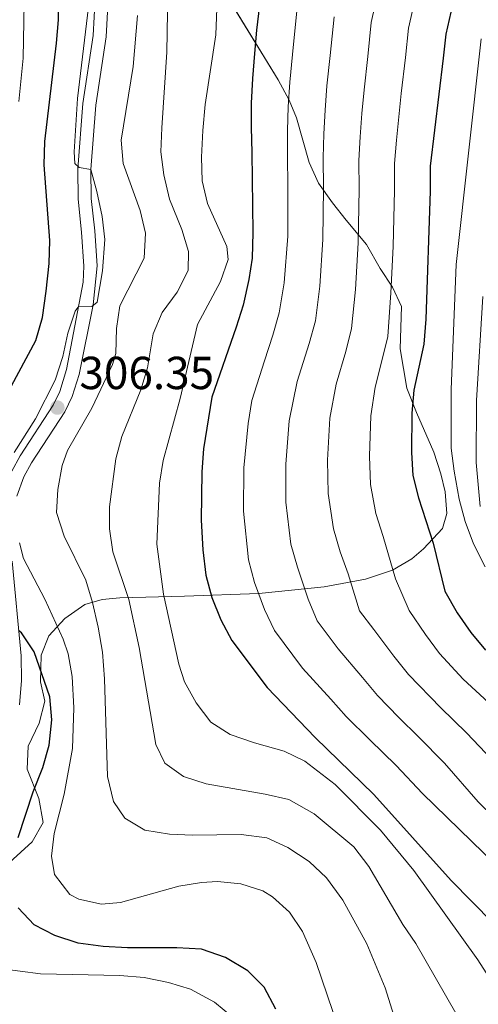
# Model space of a CAD drawing. Units: metres. Extents: x 593141 to 599983, y 4775337 to 4780060.
# Drawn here: x 593657 to 593757, y 4776319 to 4776532 of the extents above; entities that cross this region are included whole.
import ezdxf

# ---------------------------------------------------------------- set-up
doc = ezdxf.new("R2010")
doc.units = ezdxf.units.M
doc.header["$MEASUREMENT"] = 0
doc.linetypes.add('DGN Style 3', pattern=[119.43106, 85.3079, -34.12316])
for name, color, linetype, lineweight in [('Nivel 21', 7, 'Continuous', 0), ('Nivel 35', 7, 'Continuous', 0), ('Nivel 4', 7, 'Continuous', 0), ('Nivel 41', 7, 'Continuous', 0), ('Nivel 5', 7, 'Continuous', 0), ('Nivel 57', 7, 'Continuous', 0), ('Nivel 7', 7, 'Continuous', 0)]:
    doc.layers.add(name, color=color, linetype=linetype, lineweight=lineweight)
doc.styles.add('Style-Arial', font='txt')

# ---------------------------------------------------------------- blocks, each defined once
blk = doc.blocks.new('5PATER')
at = {"layer": 'Nivel 7', "linetype": 'Continuous', "lineweight": 0}
h = blk.add_hatch(color=51, dxfattribs=at)
edge = h.paths.add_edge_path()
edge.add_ellipse((0.1, 0), major_axis=(-11, -11.1), ratio=0.999422, start_angle=0, end_angle=360)

msp = doc.modelspace()

# ---------------------------------------------------------------- linework, layer by layer
at = {"layer": 'Nivel 21', "color": 7, "linetype": 'DGN Style 3', "lineweight": 0}
for points in [[(593655.68, 4776434.22, 305.75), (593657.52, 4776437.55, 306.05), (593664.64, 4776448.53, 306.44), (593666.1, 4776451.47, 306.35), (593667.54, 4776456.26, 306.07), (593671.12, 4776475.08, 304.21), (593671.3, 4776478.6, 303.81), (593670.77, 4776485.93, 303.66), (593670.01, 4776493.03, 304.78), (593669.93, 4776499.6, 305.08), (593671.03, 4776513.73, 305.15), (593673.25, 4776528.46, 305.9), (593673.84, 4776539.07, 306.28)], [(593757.61, 4776472.01, 359.26), (593756.25, 4776449.53, 358.21), (593756.18, 4776436.09, 357.51), (593757.03, 4776426.63, 357.57)]]:
    msp.add_polyline3d(points, dxfattribs=at)
at = {"layer": 'Nivel 21', "color": 7, "linetype": 'Continuous', "lineweight": 0}
for points in [[(593676.69, 4776539, 306.28), (593676.1, 4776528.16, 305.9), (593673.87, 4776513.41, 305.15), (593672.79, 4776499.51, 305.08), (593672.87, 4776493.2, 304.78), (593673.61, 4776486.18, 303.66), (593674.16, 4776478.64, 303.81), (593673.32, 4776470.2, 304.66), (593670.22, 4776455.18, 306.1), (593668.77, 4776450.41, 306.35), (593667.12, 4776447.11, 306.44), (593659.97, 4776436.08, 306.05), (593658.29, 4776433.03, 305.75), (593656.74, 4776428.86, 305.23)], [(593655.78, 4776414.8, 303.28), (593657.67, 4776394.29, 299.17), (593657.78, 4776388.95, 298.28), (593657.36, 4776383.72, 297.46)]]:
    msp.add_polyline3d(points, dxfattribs=at)
at = {"layer": 'Nivel 35', "color": 92, "linetype": 'DGN Style 3', "lineweight": 0}
for points in [[(593748.86, 4776421.84, 354.44), (593749.83, 4776425.13, 354.44), (593749.45, 4776429.77, 354.37), (593748.54, 4776433.65, 354.14), (593747.01, 4776438.39, 353.7), (593743.29, 4776446.95, 352.28), (593741.19, 4776452.18, 351.75), (593739.69, 4776460.7, 351.01), (593739.98, 4776469.82, 349.74), (593738.1, 4776474, 349.59), (593735.4, 4776478.09, 348.6), (593732.41, 4776483.26, 347.12), (593728.07, 4776488.49, 345.25), (593725.11, 4776492.24, 346.42), (593722.08, 4776496.55, 348.32), (593720.04, 4776500.96, 347.89), (593717.26, 4776510.66, 346.73), (593715.71, 4776514.48, 346.45), (593713.33, 4776518.88, 346.32), (593700.79, 4776539.32, 343.62)], [(593652.61, 4776347.36, 301.38), (593660.08, 4776354.09, 304.52), (593662.43, 4776358.31, 305.92), (593661.52, 4776363.47, 306.99), (593659.01, 4776369.78, 307.36), (593659.19, 4776374.78, 307.76), (593661.61, 4776379.73, 309.15), (593662.85, 4776384.53, 309.98), (593661.9, 4776388.7, 311.17), (593662.04, 4776394.45, 312.66), (593663.68, 4776398.64, 313.49), (593667.12, 4776402.38, 314.61), (593671.45, 4776405.45, 317.15), (593675.24, 4776406.51, 320.24), (593679.07, 4776406.88, 322.98), (593693.03, 4776407.22, 328.44), (593709.11, 4776407.82, 336.66), (593723.31, 4776409.26, 344.58), (593732.22, 4776410.92, 348.85), (593738.03, 4776412.86, 351.16), (593742.23, 4776415.28, 352.42), (593744.75, 4776417.43, 353.55), (593748.86, 4776421.84, 354.44)]]:
    msp.add_polyline3d(points, dxfattribs=at)
at = {"layer": 'Nivel 4', "color": 30, "linetype": 'Continuous', "lineweight": 30, "flags": 128}
for points, elevation in [([(593754.68, 4776551.04), (593749.63, 4776528.76), (593749.04, 4776523.52), (593746.23, 4776500.2), (593746.23, 4776494.82), (593745.25, 4776467.1), (593744.85, 4776461.71), (593742.71, 4776451.76), (593742.22, 4776446.78), (593742.15, 4776438.32), (593742.46, 4776433.32), (593743.66, 4776428.47), (593746.89, 4776418.68), (593749.37, 4776408.3), (593752.06, 4776403.59), (593755, 4776399.37), (593758.2, 4776395.53)], 350), ([(593653.51, 4776448.78), (593660.88, 4776462.5), (593662.35, 4776467.5), (593663.11, 4776473.18), (593663.79, 4776479.14), (593663.94, 4776484.14), (593662.71, 4776500.51), (593662.81, 4776505.51), (593665.37, 4776526.83), (593665.79, 4776531.81), (593665.82, 4776537.51)], 300), ([(593709.25, 4776535.02), (593708.66, 4776529.64), (593708.22, 4776524.56), (593707.78, 4776519.18), (593707.49, 4776513.8), (593707.49, 4776508.56)], 325), ([(593707.49, 4776508.56), (593707.65, 4776503.18), (593707.82, 4776485.84), (593707.68, 4776480.31), (593706.94, 4776475.68), (593705.75, 4776470.15), (593704.26, 4776465.36), (593698.97, 4776450.23), (593697.19, 4776439.1), (593696.83, 4776434.11), (593696.69, 4776423.65), (593697.05, 4776417.26), (593697.69, 4776411.74), (593698.95, 4776406.91), (593700.9, 4776402.13), (593703.3, 4776397.64), (593710.94, 4776387.49), (593721.32, 4776376.68), (593734.06, 4776364.35), (593750.78, 4776345.75), (593759.75, 4776336.6)], 325), ([(593657.04, 4776355.07), (593660.29, 4776364.89), (593662.4, 4776370.18), (593663.79, 4776374.97), (593664.33, 4776380.49), (593663.9, 4776385.47), (593660.54, 4776395.16), (593657.75, 4776399.31), (593657.16, 4776399.76)], 300), ([(593712.84, 4776317.92), (593710.29, 4776322.7), (593706.75, 4776326.23), (593701.92, 4776329.07), (593696.72, 4776330.86), (593691.39, 4776331.2), (593680.69, 4776331.19), (593675.45, 4776331.48), (593670.07, 4776332.22), (593664.99, 4776333.86), (593660.53, 4776336.12), (593657.06, 4776339.83)], 300)]:
    msp.add_lwpolyline(points, dxfattribs=dict(at, elevation=elevation))
at = {"layer": 'Nivel 5', "color": 30, "linetype": 'Continuous', "lineweight": 0, "flags": 128}
for points, elevation in [([(593700.35, 4776541.92), (593699.85, 4776528.63), (593697.55, 4776513.51), (593697.03, 4776507.9), (593696.73, 4776502.14), (593696.91, 4776497.01), (593698.02, 4776492.14), (593702.22, 4776482.8), (593702.52, 4776480.03), (593700.81, 4776475.25), (593695.89, 4776465.97), (593692.1, 4776449.98), (593688.45, 4776436.59), (593687.64, 4776431.66), (593687.05, 4776418.46), (593688.53, 4776407.65), (593691.8, 4776392.5), (593693.07, 4776388.69), (593695.55, 4776384.19), (593698.72, 4776380), (593702.95, 4776377.34), (593708.19, 4776375.48), (593714.61, 4776373.72), (593719.1, 4776371.53), (593725.69, 4776366.53), (593735.49, 4776356.6), (593742.68, 4776347.87), (593756.5, 4776328.56), (593761.43, 4776320.94)], 320), ([(593657.22, 4776514.19), (593658.14, 4776523.58), (593658.43, 4776539.49)], 295), ([(593689.47, 4776537.79), (593689.24, 4776524.84), (593688.13, 4776508.48), (593687.94, 4776503.29), (593688.55, 4776498.32), (593689.82, 4776493.09), (593692.47, 4776486.51), (593693.95, 4776481.74), (593693.88, 4776477.63), (593691.49, 4776472.92), (593688.22, 4776468.54), (593686.27, 4776463.94), (593685.04, 4776456.61), (593683.6, 4776451.83), (593679.5, 4776441.76), (593678.16, 4776436.95), (593676.83, 4776426.56), (593676.85, 4776421.8), (593677.51, 4776416.84), (593681.01, 4776406.48), (593683.22, 4776396.15), (593686.83, 4776375.15), (593688.76, 4776371.11), (593692.82, 4776368.21), (593697.75, 4776366.64), (593710.53, 4776364.44), (593715.6, 4776363.23), (593721.09, 4776360.16), (593729.73, 4776353.03), (593732.93, 4776348.76), (593740.28, 4776336.23), (593743.09, 4776332.1), (593751.78, 4776317.08)], 315), ([(593734.86, 4776537.78), (593733.48, 4776531.26), (593732.71, 4776523.94), (593731.93, 4776516.73), (593731.45, 4776511.6), (593731.09, 4776506.52), (593730.8, 4776501.39), (593730.83, 4776495.23), (593730.6, 4776483.59), (593730.03, 4776473.52), (593729.21, 4776465.09), (593727.96, 4776460.13), (593725.87, 4776453.03), (593724.52, 4776445.68), (593724.02, 4776436.63), (593724.15, 4776429.45), (593725.27, 4776421.78), (593726.77, 4776416.82), (593728.49, 4776412.06), (593730.94, 4776404.04), (593733.99, 4776399.98), (593738.38, 4776394.27), (593741.53, 4776390.29), (593748.55, 4776383.06), (593754.11, 4776377.64)], 340), ([(593742.8, 4776535.7), (593741.55, 4776530.01), (593740.87, 4776523.73), (593739.97, 4776515.91), (593739.44, 4776510.86), (593738.96, 4776505.84), (593738.51, 4776500.8), (593738.53, 4776495.02), (593738.19, 4776482.84), (593737.73, 4776472.81), (593737.03, 4776463.4), (593735.86, 4776458.39), (593734.29, 4776452.39), (593733.37, 4776446.23), (593733.09, 4776437.48), (593733.3, 4776431.39), (593734.47, 4776425.12), (593736.05, 4776420.13), (593738.74, 4776410.95), (593741.68, 4776404.14), (593745.22, 4776398.93), (593748.26, 4776394.83), (593753.37, 4776389.29), (593758.87, 4776384.2)], 345), ([(593672.29, 4776534.64), (593669.92, 4776514.83), (593669.19, 4776503.32), (593669.35, 4776500.78), (593670.24, 4776499.88), (593672.79, 4776499.51), (593674.08, 4776494.7), (593675.25, 4776489.28), (593675.81, 4776484.31), (593675.29, 4776477.59), (593674.18, 4776470.78), (593672.99, 4776469.88), (593670.15, 4776469.96), (593669.42, 4776468.83), (593667.82, 4776464.12), (593666.7, 4776459.04), (593665.07, 4776453.95), (593660.82, 4776445.58), (593656.19, 4776438.25)], 305), ([(593717.33, 4776533.77), (593716.39, 4776524.35), (593715.83, 4776518.36), (593715.47, 4776513.06), (593715.36, 4776507.88), (593715.37, 4776502.59), (593715.43, 4776495.64), (593715.41, 4776485.09), (593714.64, 4776474.96), (593713.57, 4776468.46), (593712.16, 4776463.62), (593710.36, 4776458.09), (593707.62, 4776449.54), (593706.83, 4776444.58), (593705.89, 4776434.95), (593705.84, 4776425.58), (593706.88, 4776415.09), (593708.23, 4776410.21), (593710.36, 4776404.33), (593712.51, 4776399.78), (593718.62, 4776391.65), (593724.69, 4776384.95), (593728.05, 4776381.22), (593733.14, 4776376.15), (593738.89, 4776370.58), (593744.57, 4776364.52), (593773.71, 4776336.22)], 330), ([(593682.88, 4776532.79), (593681.97, 4776521.75), (593679.37, 4776505.8), (593679.78, 4776500.8), (593683.45, 4776490.58), (593684.58, 4776485.71), (593684.29, 4776480.33), (593679.05, 4776470.02), (593678.33, 4776465.07), (593678.19, 4776459.69), (593677.44, 4776457.3), (593672.97, 4776447.88), (593667.75, 4776438.75), (593666.56, 4776435.46), (593665.63, 4776430.29)], 310), ([(593725.41, 4776532.52), (593724.55, 4776524.14), (593723.88, 4776517.54), (593723.46, 4776512.33), (593723.23, 4776507.2), (593723.08, 4776501.99), (593723.13, 4776495.43), (593723.01, 4776484.34), (593722.33, 4776474.24), (593721.39, 4776466.77), (593720.06, 4776461.87), (593717.46, 4776453.67), (593715.68, 4776445.13), (593714.96, 4776435.79), (593715, 4776427.52), (593716.07, 4776418.44), (593717.5, 4776413.52), (593719.82, 4776406.54), (593721.73, 4776401.91)], 335), ([(593757.25, 4776527.7), (593751.85, 4776478.94), (593750.77, 4776451.91), (593750.79, 4776439.24), (593751.39, 4776434.27), (593752.51, 4776428.19), (593753.79, 4776423.36), (593755.6, 4776418.56), (593758.14, 4776413.58)], 355), ([(593665.63, 4776430.29), (593665.37, 4776425.29), (593667.02, 4776420.21), (593671.69, 4776410.65), (593673.17, 4776405.87), (593674.37, 4776400.49), (593675.28, 4776395.11), (593675.74, 4776389.34), (593676.36, 4776368.21), (593677.71, 4776362.83), (593680.11, 4776359.24), (593684.45, 4776356.63), (593689.77, 4776355.79), (593694.76, 4776355.52), (593705.34, 4776355.69), (593710.85, 4776354.95), (593715.39, 4776352.86), (593720.03, 4776349.88), (593723.77, 4776346.29), (593727.34, 4776341.47), (593732.54, 4776332.05), (593736.51, 4776322.54), (593739.81, 4776311.93)], 310), ([(593657.35, 4776418.76), (593658.18, 4776415.4), (593662.82, 4776406.58), (593666.8, 4776397.92), (593667.87, 4776394.77), (593668.75, 4776389.85), (593669.13, 4776383.05), (593668.81, 4776374.28), (593666.99, 4776364.43), (593664.81, 4776355.92), (593664.24, 4776350.98), (593664.92, 4776347.02), (593668.21, 4776342.69), (593670.21, 4776341.69), (593675.09, 4776340.6), (593679.2, 4776340.98), (593691.83, 4776344.48)], 305), ([(593721.73, 4776401.91), (593726.31, 4776395.81), (593731.54, 4776389.61), (593734.79, 4776385.76), (593739.41, 4776380.99), (593743.72, 4776376.82), (593749.34, 4776371.08), (593756.59, 4776362.76), (593760.16, 4776359.26)], 335), ([(593754.11, 4776377.64), (593787.36, 4776342.68)], 340), ([(593691.83, 4776344.48), (593696.76, 4776345.34), (593700.2, 4776345.51), (593705.24, 4776345.05), (593709.99, 4776343.49), (593712.06, 4776342.22), (593715.75, 4776338.86), (593718.6, 4776334.68), (593721.52, 4776328.03), (593732.47, 4776295.98), (593741.09, 4776278.43), (593744.15, 4776273.46), (593747.27, 4776269.52), (593750.75, 4776265.88), (593758.83, 4776258.34)], 305), ([(593703.7, 4776315.96), (593699.56, 4776319.44), (593694.35, 4776322.21), (593689.57, 4776323.68), (593684.3, 4776324.78), (593679.05, 4776325.18), (593661.91, 4776325.53), (593648.61, 4776327.31)], 295)]:
    msp.add_lwpolyline(points, dxfattribs=dict(at, elevation=elevation))
at = {"layer": 'Nivel 57', "color": 92, "linetype": 'DGN Style 3', "lineweight": 0}
msp.add_polyline3d([(593700.79, 4776539.32, 343.62), (593713.33, 4776518.88, 346.32), (593715.71, 4776514.48, 346.45), (593717.26, 4776510.66, 346.73), (593720.04, 4776500.96, 347.89), (593722.08, 4776496.55, 348.32), (593725.11, 4776492.24, 346.42), (593728.07, 4776488.49, 345.25), (593732.41, 4776483.26, 347.12), (593735.4, 4776478.09, 348.6), (593738.1, 4776474, 349.59), (593739.98, 4776469.82, 349.74), (593739.69, 4776460.7, 351.01), (593741.19, 4776452.18, 351.75), (593743.29, 4776446.95, 352.28), (593747.01, 4776438.39, 353.7), (593748.54, 4776433.65, 354.14), (593749.45, 4776429.77, 354.37), (593749.83, 4776425.13, 354.44), (593748.86, 4776421.84, 354.44), (593744.75, 4776417.43, 353.55), (593742.23, 4776415.28, 352.42), (593738.03, 4776412.86, 351.16), (593732.22, 4776410.92, 348.85), (593723.31, 4776409.26, 344.58), (593709.11, 4776407.82, 336.66), (593693.03, 4776407.22, 328.44), (593679.07, 4776406.88, 322.98), (593675.24, 4776406.51, 320.24), (593671.45, 4776405.45, 317.15), (593667.12, 4776402.38, 314.61), (593663.68, 4776398.64, 313.49), (593662.04, 4776394.45, 312.66), (593661.9, 4776388.7, 311.17), (593662.85, 4776384.53, 309.98), (593661.61, 4776379.73, 309.15), (593659.19, 4776374.78, 307.76), (593659.01, 4776369.78, 307.36), (593661.52, 4776363.47, 306.99), (593662.43, 4776358.31, 305.92), (593660.08, 4776354.09, 304.52), (593652.61, 4776347.36, 301.38)], dxfattribs=at)

# ---------------------------------------------------------------- block references
at = {"layer": 'Nivel 7', "color": 51, "linetype": 'Continuous', "lineweight": 0, "xscale": 0.1000009313241567, "yscale": 0.1000009313241567, "zscale": 0.1000009313241567}
msp.add_blockref('5PATER', (593665.53, 4776447.99, 306.35), dxfattribs=at)

# ---------------------------------------------------------------- texts
at = {"layer": 'Nivel 41', "color": 7, "linetype": 'Continuous', "lineweight": 0, "style": 'Style-Arial'}
msp.add_text('306.35', height=7, dxfattribs=at).set_placement((593670.31, 4776451.99, 306.35))

doc.saveas('drawing.dxf')
